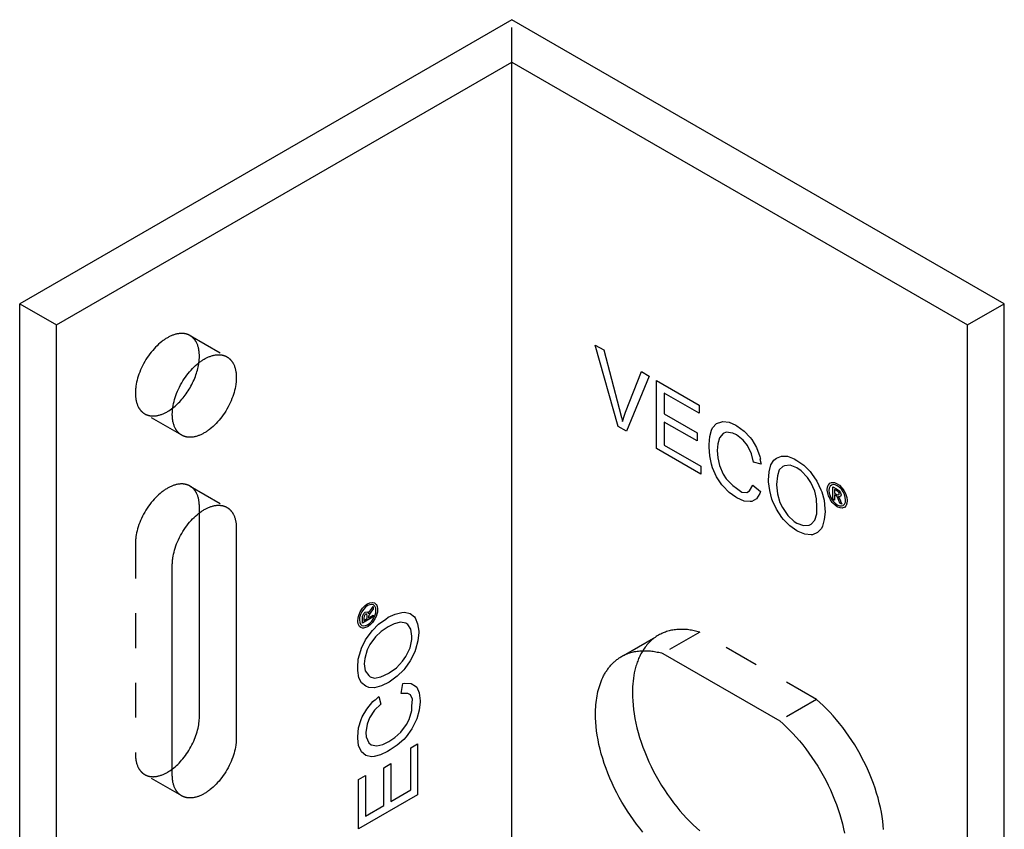
# Model space of a CAD drawing. Units: millimetres. Extents: x 370 to 607, y 137 to 224.
# Drawn here: x 550 to 607, y 178 to 224 of the extents above; entities that cross this region are included whole.
import ezdxf

# ---------------------------------------------------------------- set-up
doc = ezdxf.new("R2010")
doc.units = ezdxf.units.MM
doc.linetypes.add('Hidden', pattern=[4, 2, -2])
doc.layers.add('GIP_Hidden', color=8, linetype='Hidden')
doc.layers.add('GIP_Visible', color=7, linetype='Continuous')

# ---------------------------------------------------------------- blocks, each defined once
blk = doc.blocks.new('VECO-A-L3-85-040_LL_Iso')
at = {"layer": 'GIP_Hidden'}
for points in [[(28.284, 84.507), (28.284, 86.957)], [(9.785, 68.796), (9.768, 68.806), (9.751, 68.815), (9.734, 68.824), (9.716, 68.832), (9.699, 68.84), (9.681, 68.848), (9.662, 68.855), (9.644, 68.862), (9.626, 68.868), (9.607, 68.874), (9.588, 68.88), (9.569, 68.885), (9.55, 68.89), (9.53, 68.894), (9.511, 68.898), (9.491, 68.902), (9.472, 68.905), (9.452, 68.908), (9.432, 68.911), (9.411, 68.913), (9.391, 68.915), (9.371, 68.916), (9.35, 68.917), (9.33, 68.918), (9.309, 68.918), (9.288, 68.918), (9.267, 68.917), (9.246, 68.916), (9.204, 68.913), (9.162, 68.909), (9.119, 68.903), (9.077, 68.896), (9.034, 68.887), (8.991, 68.877), (8.948, 68.866), (8.905, 68.854), (8.863, 68.84), (8.82, 68.825), (8.777, 68.809), (8.735, 68.792), (8.693, 68.773), (8.65, 68.754), (8.609, 68.734), (8.567, 68.713), (8.526, 68.69), (8.485, 68.667), (8.444, 68.643), (8.403, 68.618), (8.362, 68.591), (8.32, 68.563), (8.278, 68.534), (8.236, 68.504), (8.193, 68.472), (8.151, 68.439), (8.065, 68.369), (7.979, 68.293), (7.894, 68.213), (7.809, 68.128), (7.724, 68.037), (7.641, 67.943), (7.559, 67.844), (7.479, 67.74), (7.402, 67.634), (7.326, 67.524), (7.254, 67.411), (7.185, 67.295), (7.12, 67.178), (7.058, 67.058), (7, 66.938), (6.946, 66.818), (6.897, 66.697), (6.852, 66.577), (6.812, 66.457), (6.776, 66.339), (6.745, 66.223), (6.718, 66.108), (6.695, 65.996), (6.677, 65.887), (6.67, 65.834), (6.664, 65.781), (6.659, 65.729), (6.654, 65.678), (6.651, 65.628), (6.649, 65.579), (6.647, 65.53), (6.647, 65.483), (6.647, 65.436), (6.649, 65.389), (6.651, 65.343), (6.654, 65.297), (6.659, 65.251), (6.664, 65.205), (6.67, 65.159), (6.677, 65.114), (6.686, 65.07), (6.695, 65.026), (6.706, 64.983), (6.718, 64.94), (6.731, 64.898), (6.745, 64.856), (6.76, 64.816), (6.776, 64.776), (6.793, 64.737), (6.812, 64.699), (6.821, 64.681), (6.831, 64.662), (6.842, 64.644), (6.852, 64.627), (6.863, 64.609), (6.874, 64.592), (6.885, 64.575), (6.897, 64.558), (6.909, 64.542), (6.921, 64.526), (6.934, 64.51), (6.946, 64.494), (6.96, 64.479), (6.973, 64.464), (6.986, 64.45), (7, 64.436), (7.014, 64.422), (7.029, 64.408), (7.043, 64.395), (7.058, 64.382), (7.073, 64.37), (7.088, 64.358), (7.104, 64.346), (7.12, 64.335), (7.136, 64.324), (7.152, 64.313), (7.169, 64.303), (7.185, 64.293)], [(10.324, 67.606), (10.323, 67.653), (10.322, 67.7), (10.32, 67.746), (10.316, 67.792), (10.312, 67.838), (10.307, 67.884), (10.3, 67.93), (10.293, 67.974), (10.285, 68.019), (10.275, 68.063), (10.265, 68.106), (10.253, 68.149), (10.24, 68.191), (10.226, 68.233), (10.211, 68.273), (10.195, 68.313), (10.177, 68.352), (10.159, 68.39), (10.149, 68.408), (10.139, 68.426), (10.129, 68.445), (10.118, 68.462), (10.108, 68.48), (10.096, 68.497), (10.085, 68.514), (10.073, 68.531), (10.062, 68.547), (10.049, 68.563), (10.037, 68.579), (10.024, 68.595), (10.011, 68.61), (9.998, 68.625), (9.984, 68.639), (9.97, 68.653), (9.956, 68.667), (9.942, 68.681), (9.927, 68.694), (9.913, 68.707), (9.898, 68.719), (9.882, 68.731), (9.867, 68.743), (9.851, 68.754), (9.835, 68.765), (9.818, 68.776), (9.802, 68.786), (9.785, 68.796)], [(9.785, 68.796), (11.907, 67.571)], [(10.298, 67.234), (10.309, 67.331), (10.317, 67.426), (10.322, 67.518), (10.323, 67.562), (10.324, 67.606)], [(7.185, 64.293), (7.202, 64.283), (7.219, 64.274), (7.237, 64.265), (7.254, 64.257), (7.272, 64.249), (7.29, 64.241), (7.308, 64.234), (7.326, 64.227), (7.345, 64.221), (7.364, 64.215), (7.383, 64.209), (7.402, 64.204), (7.421, 64.199), (7.44, 64.195), (7.46, 64.19), (7.479, 64.187), (7.499, 64.183), (7.519, 64.181), (7.539, 64.178), (7.559, 64.176), (7.579, 64.174), (7.6, 64.173), (7.62, 64.172), (7.641, 64.171), (7.662, 64.171), (7.682, 64.171), (7.703, 64.172), (7.724, 64.173), (7.766, 64.176), (7.809, 64.18), (7.851, 64.186), (7.894, 64.193), (7.937, 64.202), (7.979, 64.211), (8.022, 64.223), (8.065, 64.235), (8.108, 64.249), (8.151, 64.264), (8.193, 64.28), (8.236, 64.297), (8.278, 64.315), (8.32, 64.335), (8.362, 64.355), (8.403, 64.376), (8.444, 64.399), (8.485, 64.422), (8.523, 64.444), (8.562, 64.468), (8.64, 64.518), (8.718, 64.573), (8.798, 64.633)], [(9.307, 63.068), (7.185, 64.293)], [(9.785, 60.141), (9.768, 60.151), (9.751, 60.16), (9.734, 60.169), (9.716, 60.177), (9.699, 60.185), (9.681, 60.193), (9.662, 60.2), (9.644, 60.207), (9.626, 60.213), (9.607, 60.219), (9.588, 60.225), (9.569, 60.23), (9.55, 60.235), (9.53, 60.24), (9.511, 60.244), (9.491, 60.247), (9.472, 60.251), (9.452, 60.254), (9.432, 60.256), (9.411, 60.258), (9.391, 60.26), (9.371, 60.261), (9.35, 60.262), (9.33, 60.263), (9.309, 60.263), (9.288, 60.263), (9.267, 60.262), (9.246, 60.261), (9.204, 60.259), (9.162, 60.254), (9.119, 60.248), (9.077, 60.241), (9.034, 60.233), (8.991, 60.223), (8.948, 60.211), (8.905, 60.199), (8.863, 60.185), (8.82, 60.17), (8.777, 60.154), (8.735, 60.137), (8.693, 60.119), (8.65, 60.099), (8.609, 60.079), (8.567, 60.058), (8.526, 60.036), (8.485, 60.012), (8.444, 59.988), (8.403, 59.963), (8.362, 59.936), (8.32, 59.909), (8.278, 59.879), (8.236, 59.849), (8.193, 59.817), (8.151, 59.784), (8.065, 59.714), (7.979, 59.638), (7.894, 59.558), (7.809, 59.473), (7.724, 59.383), (7.641, 59.288), (7.559, 59.189), (7.479, 59.086), (7.402, 58.979), (7.326, 58.869), (7.254, 58.756), (7.185, 58.64), (7.12, 58.523), (7.058, 58.404), (7, 58.284), (6.946, 58.163), (6.897, 58.042), (6.852, 57.922), (6.812, 57.802), (6.776, 57.684), (6.745, 57.568), (6.718, 57.453), (6.695, 57.341), (6.677, 57.232), (6.67, 57.179), (6.664, 57.126), (6.659, 57.074), (6.654, 57.023), (6.651, 56.973), (6.649, 56.924), (6.647, 56.876), (6.647, 56.828)], [(10.324, 58.951), (10.323, 58.998), (10.322, 59.045), (10.32, 59.091), (10.316, 59.138), (10.312, 59.184), (10.307, 59.229), (10.3, 59.275), (10.293, 59.32), (10.285, 59.364), (10.275, 59.408), (10.265, 59.451), (10.253, 59.494), (10.24, 59.536), (10.226, 59.578), (10.211, 59.618), (10.195, 59.658), (10.177, 59.697), (10.159, 59.735), (10.149, 59.753), (10.139, 59.772), (10.129, 59.79), (10.118, 59.808), (10.108, 59.825), (10.096, 59.842), (10.085, 59.859), (10.073, 59.876), (10.062, 59.892), (10.049, 59.908), (10.037, 59.924), (10.024, 59.94), (10.011, 59.955), (9.998, 59.97), (9.984, 59.984), (9.97, 59.998), (9.956, 60.012), (9.942, 60.026), (9.927, 60.039), (9.913, 60.052), (9.898, 60.064), (9.882, 60.076), (9.867, 60.088), (9.851, 60.099), (9.835, 60.11), (9.818, 60.121), (9.802, 60.131), (9.785, 60.141)], [(9.785, 60.141), (11.907, 58.917)], [(10.324, 58.599), (10.324, 58.951)], [(6.647, 56.828), (6.647, 44.744)], [(34.685, 50.403), (36.697, 51.564)], [(36.697, 51.564), (36.631, 51.524), (36.565, 51.482), (36.501, 51.438), (36.438, 51.392), (36.377, 51.343), (36.317, 51.292), (36.258, 51.24), (36.201, 51.185), (36.145, 51.128), (36.09, 51.069), (36.037, 51.008), (35.986, 50.945), (35.936, 50.881), (35.888, 50.814), (35.841, 50.746), (35.796, 50.676)], [(39.068, 51.745), (38.989, 51.767), (38.911, 51.788), (38.833, 51.806), (38.754, 51.824), (38.676, 51.839), (38.597, 51.853), (38.519, 51.865), (38.441, 51.876), (38.363, 51.885), (38.285, 51.892), (38.207, 51.897), (38.13, 51.901), (38.053, 51.902), (37.976, 51.902), (37.9, 51.9), (37.824, 51.896), (37.749, 51.89), (37.674, 51.882), (37.599, 51.872), (37.525, 51.861), (37.452, 51.847), (37.379, 51.831), (37.307, 51.814), (37.236, 51.794), (37.166, 51.772), (37.096, 51.749), (37.027, 51.723), (36.96, 51.695), (36.893, 51.665), (36.826, 51.634), (36.761, 51.6), (36.697, 51.564)], [(39.068, 51.745), (36.946, 50.521)], [(45.785, 47.867), (39.068, 51.745)], [(45.785, 47.867), (43.664, 46.642)], [(49.634, 40.388), (49.615, 40.632), (49.586, 40.882), (49.55, 41.138), (49.505, 41.4), (49.45, 41.666), (49.387, 41.937), (49.315, 42.211), (49.235, 42.488), (49.145, 42.767), (49.046, 43.048), (48.939, 43.329), (48.824, 43.611), (48.701, 43.891), (48.569, 44.17), (48.43, 44.446), (48.285, 44.72), (48.132, 44.989), (47.974, 45.254), (47.81, 45.513), (47.64, 45.766), (47.466, 46.013), (47.288, 46.253), (47.107, 46.485), (46.923, 46.709), (46.736, 46.925), (46.547, 47.132), (46.357, 47.33), (46.167, 47.518), (45.976, 47.697), (45.785, 47.867)], [(6.647, 44.744), (6.647, 44.697), (6.649, 44.65), (6.651, 44.604), (6.654, 44.558), (6.659, 44.512), (6.664, 44.466), (6.67, 44.42), (6.677, 44.375), (6.686, 44.331), (6.695, 44.287), (6.706, 44.244), (6.718, 44.201), (6.731, 44.159), (6.745, 44.117), (6.76, 44.077), (6.776, 44.037), (6.793, 43.998), (6.812, 43.96), (6.821, 43.942), (6.831, 43.923), (6.842, 43.905), (6.852, 43.888), (6.863, 43.87), (6.874, 43.853), (6.885, 43.836), (6.897, 43.819), (6.909, 43.803), (6.921, 43.787), (6.934, 43.771), (6.946, 43.755), (6.96, 43.74), (6.973, 43.725), (6.986, 43.711), (7, 43.697), (7.014, 43.683), (7.029, 43.669), (7.043, 43.656), (7.058, 43.643), (7.073, 43.631), (7.088, 43.619), (7.104, 43.607), (7.12, 43.596), (7.136, 43.585), (7.152, 43.574), (7.169, 43.564), (7.185, 43.554)], [(7.185, 43.554), (7.202, 43.544), (7.219, 43.535), (7.237, 43.526), (7.254, 43.518), (7.272, 43.51), (7.29, 43.502), (7.308, 43.495), (7.326, 43.488), (7.345, 43.482), (7.364, 43.476), (7.383, 43.47), (7.402, 43.465), (7.421, 43.46), (7.44, 43.456), (7.46, 43.451), (7.479, 43.448), (7.499, 43.444), (7.519, 43.442), (7.539, 43.439), (7.559, 43.437), (7.579, 43.435), (7.6, 43.434), (7.62, 43.433), (7.641, 43.432), (7.662, 43.432), (7.682, 43.432), (7.703, 43.433), (7.724, 43.434), (7.766, 43.437), (7.809, 43.441), (7.851, 43.447), (7.894, 43.454), (7.937, 43.463), (7.979, 43.472), (8.022, 43.484), (8.065, 43.496), (8.108, 43.51), (8.151, 43.525), (8.193, 43.541), (8.236, 43.558), (8.278, 43.576), (8.32, 43.596), (8.362, 43.616), (8.403, 43.637), (8.444, 43.66), (8.485, 43.683), (8.556, 43.725), (8.628, 43.771), (8.7, 43.821), (8.774, 43.875)], [(9.307, 42.329), (7.185, 43.554)]]:
    blk.add_lwpolyline(points, dxfattribs=at)
at = {"layer": 'GIP_Visible'}
for points in [[(28.284, 86.957), (0, 70.627)], [(56.569, 70.627), (28.284, 86.957)], [(2.121, 69.402), (28.284, 84.507)], [(28.284, 84.507), (54.447, 69.402)], [(28.284, 15.105), (28.284, 84.507)], [(0, 70.627), (2.121, 69.402)], [(0, 1.225), (0, 70.627)], [(54.447, 69.402), (56.569, 70.627)], [(56.569, 1.225), (56.569, 70.627)], [(2.121, 0), (2.121, 69.402)], [(54.447, 0), (54.447, 69.402)], [(9.307, 63.068), (9.29, 63.078), (9.273, 63.088), (9.257, 63.099), (9.241, 63.11), (9.225, 63.121), (9.21, 63.133), (9.194, 63.145), (9.179, 63.158), (9.164, 63.17), (9.15, 63.184), (9.136, 63.197), (9.121, 63.211), (9.108, 63.225), (9.094, 63.24), (9.081, 63.254), (9.068, 63.27), (9.055, 63.285), (9.043, 63.301), (9.03, 63.317), (9.018, 63.333), (9.007, 63.35), (8.995, 63.367), (8.984, 63.384), (8.974, 63.402), (8.963, 63.42), (8.953, 63.438), (8.943, 63.456), (8.933, 63.475), (8.915, 63.513), (8.897, 63.551), (8.881, 63.591), (8.866, 63.632), (8.852, 63.673), (8.839, 63.715), (8.827, 63.758), (8.817, 63.801), (8.807, 63.845), (8.799, 63.89), (8.791, 63.935), (8.785, 63.98), (8.78, 64.026), (8.776, 64.072), (8.772, 64.118), (8.77, 64.165), (8.769, 64.211), (8.768, 64.258), (8.769, 64.306), (8.77, 64.354), (8.772, 64.403), (8.776, 64.453), (8.78, 64.504), (8.785, 64.556), (8.791, 64.609), (8.799, 64.662), (8.817, 64.771), (8.839, 64.883), (8.866, 64.998), (8.897, 65.114), (8.933, 65.232), (8.974, 65.352), (9.018, 65.472), (9.068, 65.593), (9.121, 65.714), (9.179, 65.834), (9.241, 65.953), (9.307, 66.07), (9.376, 66.186), (9.448, 66.299), (9.523, 66.409), (9.601, 66.516), (9.68, 66.619), (9.762, 66.718), (9.845, 66.813), (9.93, 66.903), (10.015, 66.988), (10.101, 67.069), (10.187, 67.144), (10.272, 67.214), (10.315, 67.247), (10.357, 67.279), (10.399, 67.309), (10.441, 67.339), (10.483, 67.367), (10.525, 67.393), (10.566, 67.419), (10.607, 67.443), (10.647, 67.466), (10.689, 67.488), (10.73, 67.509), (10.772, 67.529), (10.814, 67.549), (10.856, 67.567), (10.899, 67.584), (10.941, 67.6), (10.984, 67.615), (11.027, 67.629), (11.07, 67.642), (11.112, 67.653), (11.155, 67.663), (11.198, 67.671), (11.241, 67.678), (11.283, 67.684), (11.326, 67.689), (11.368, 67.692), (11.389, 67.692), (11.41, 67.693), (11.43, 67.693), (11.451, 67.693), (11.472, 67.692), (11.492, 67.691), (11.512, 67.69), (11.533, 67.688), (11.553, 67.686), (11.573, 67.684), (11.593, 67.681), (11.613, 67.677), (11.632, 67.674), (11.652, 67.67), (11.671, 67.665), (11.69, 67.66), (11.709, 67.655), (11.728, 67.649), (11.747, 67.643), (11.765, 67.637), (11.784, 67.63), (11.802, 67.623), (11.82, 67.615), (11.838, 67.607), (11.855, 67.599), (11.873, 67.59), (11.89, 67.581), (11.907, 67.571)], [(11.907, 67.571), (11.923, 67.561), (11.94, 67.551), (11.956, 67.541), (11.972, 67.53), (11.988, 67.518), (12.003, 67.506), (12.019, 67.494), (12.034, 67.482), (12.049, 67.469), (12.063, 67.456), (12.078, 67.442), (12.092, 67.429), (12.106, 67.414), (12.119, 67.4), (12.132, 67.385), (12.145, 67.37), (12.158, 67.354), (12.171, 67.339), (12.183, 67.322), (12.195, 67.306), (12.206, 67.289), (12.218, 67.272), (12.229, 67.255), (12.24, 67.238), (12.25, 67.22), (12.26, 67.202), (12.27, 67.183), (12.28, 67.165), (12.299, 67.127), (12.316, 67.088), (12.332, 67.048), (12.347, 67.008), (12.361, 66.966), (12.374, 66.924), (12.386, 66.882), (12.396, 66.838), (12.406, 66.794), (12.414, 66.75), (12.422, 66.705), (12.428, 66.659), (12.433, 66.614), (12.438, 66.568), (12.441, 66.521), (12.443, 66.475), (12.445, 66.428), (12.445, 66.381)], [(8.798, 64.633), (8.863, 64.685), (8.929, 64.74), (8.995, 64.799), (9.061, 64.86), (9.126, 64.925), (9.191, 64.992), (9.256, 65.062), (9.32, 65.135), (9.383, 65.21), (9.445, 65.288), (9.506, 65.368), (9.565, 65.45), (9.623, 65.534), (9.679, 65.62), (9.734, 65.707), (9.787, 65.796), (9.837, 65.886), (9.886, 65.977), (9.932, 66.069), (9.975, 66.161), (10.017, 66.254), (10.055, 66.347), (10.092, 66.439), (10.125, 66.531), (10.156, 66.623), (10.184, 66.714), (10.21, 66.804), (10.233, 66.893), (10.253, 66.98), (10.27, 67.067), (10.285, 67.151), (10.298, 67.234)], [(12.445, 66.381), (12.445, 66.334), (12.443, 66.285), (12.441, 66.236), (12.438, 66.186), (12.433, 66.135), (12.428, 66.083), (12.422, 66.031), (12.414, 65.977), (12.396, 65.868), (12.374, 65.756), (12.347, 65.642), (12.316, 65.525), (12.28, 65.407), (12.24, 65.288), (12.195, 65.167), (12.145, 65.046), (12.092, 64.926), (12.034, 64.806), (11.972, 64.687), (11.907, 64.569), (11.838, 64.454), (11.765, 64.341), (11.69, 64.231), (11.613, 64.124), (11.533, 64.021), (11.451, 63.922), (11.368, 63.827), (11.283, 63.737), (11.198, 63.651), (11.112, 63.571), (11.027, 63.496), (10.941, 63.425), (10.899, 63.392), (10.856, 63.361), (10.814, 63.33), (10.772, 63.301), (10.73, 63.273), (10.689, 63.246), (10.647, 63.221), (10.607, 63.197), (10.566, 63.174), (10.525, 63.152), (10.483, 63.13), (10.441, 63.11), (10.399, 63.091), (10.357, 63.072), (10.315, 63.055), (10.272, 63.039), (10.229, 63.024), (10.187, 63.01), (10.144, 62.998), (10.101, 62.987), (10.058, 62.977), (10.015, 62.968), (9.972, 62.961), (9.93, 62.955), (9.888, 62.951), (9.845, 62.948), (9.825, 62.947), (9.804, 62.946), (9.783, 62.946), (9.762, 62.946), (9.742, 62.947), (9.721, 62.948), (9.701, 62.949), (9.68, 62.951), (9.66, 62.953), (9.64, 62.956), (9.62, 62.959), (9.601, 62.962), (9.581, 62.966), (9.561, 62.97), (9.542, 62.974), (9.523, 62.979), (9.504, 62.984), (9.485, 62.99), (9.466, 62.996), (9.448, 63.003), (9.429, 63.009), (9.411, 63.017), (9.393, 63.024), (9.376, 63.032), (9.358, 63.041), (9.341, 63.049), (9.324, 63.059), (9.307, 63.068)], [(47.149, 59.527), (47.037, 59.53), (47.021, 59.539), (47.069, 59.474), (47.149, 59.312), (47.165, 59.278), (47.239, 59.093), (47.117, 59.164), (47.064, 59.305), (46.979, 59.496), (46.957, 59.533), (46.877, 59.604), (46.819, 59.637), (46.819, 59.336), (46.723, 59.391), (46.723, 60.105), (46.931, 59.985), (47.069, 59.892), (47.09, 59.874), (47.165, 59.757), (47.197, 59.64), (47.149, 59.533)], [(8.768, 55.603), (8.769, 55.651), (8.77, 55.699), (8.772, 55.748), (8.776, 55.798), (8.78, 55.849), (8.785, 55.901), (8.791, 55.954), (8.799, 56.007), (8.817, 56.117), (8.839, 56.229), (8.866, 56.343), (8.897, 56.459), (8.933, 56.578), (8.974, 56.697), (9.018, 56.817), (9.068, 56.938), (9.121, 57.059), (9.179, 57.179), (9.241, 57.298), (9.307, 57.415), (9.376, 57.531), (9.448, 57.644), (9.523, 57.754), (9.601, 57.861), (9.68, 57.964), (9.762, 58.063), (9.845, 58.158), (9.93, 58.248), (10.015, 58.333), (10.101, 58.414), (10.187, 58.489), (10.272, 58.559), (10.315, 58.592), (10.357, 58.624), (10.399, 58.655), (10.441, 58.684), (10.483, 58.712), (10.525, 58.738), (10.566, 58.764), (10.607, 58.788), (10.647, 58.811), (10.689, 58.833), (10.73, 58.854), (10.772, 58.875), (10.814, 58.894), (10.856, 58.912), (10.899, 58.929), (10.941, 58.945), (10.984, 58.96), (11.027, 58.974), (11.07, 58.987), (11.112, 58.998), (11.155, 59.008), (11.198, 59.016), (11.241, 59.024), (11.283, 59.029), (11.326, 59.034), (11.368, 59.037), (11.389, 59.038), (11.41, 59.038), (11.43, 59.038), (11.451, 59.038), (11.472, 59.038), (11.492, 59.037), (11.512, 59.035), (11.533, 59.033), (11.553, 59.031), (11.573, 59.029), (11.593, 59.026), (11.613, 59.023), (11.632, 59.019), (11.652, 59.015), (11.671, 59.01), (11.69, 59.005), (11.709, 59), (11.728, 58.994), (11.747, 58.988), (11.765, 58.982), (11.784, 58.975), (11.802, 58.968), (11.82, 58.96), (11.838, 58.952), (11.855, 58.944), (11.873, 58.935), (11.89, 58.926), (11.907, 58.917)], [(11.907, 58.917), (11.923, 58.907), (11.94, 58.896), (11.956, 58.886), (11.972, 58.875), (11.988, 58.863), (12.003, 58.852), (12.019, 58.839), (12.034, 58.827), (12.049, 58.814), (12.063, 58.801), (12.078, 58.787), (12.092, 58.774), (12.106, 58.759), (12.119, 58.745), (12.132, 58.73), (12.145, 58.715), (12.158, 58.699), (12.171, 58.684), (12.183, 58.668), (12.195, 58.651), (12.206, 58.635), (12.218, 58.618), (12.229, 58.6), (12.24, 58.583), (12.25, 58.565), (12.26, 58.547), (12.27, 58.529), (12.28, 58.51), (12.299, 58.472), (12.316, 58.433), (12.332, 58.393), (12.347, 58.353), (12.361, 58.312), (12.374, 58.269), (12.386, 58.227), (12.396, 58.183), (12.406, 58.139), (12.414, 58.095), (12.422, 58.05), (12.428, 58.005), (12.433, 57.959), (12.438, 57.913), (12.441, 57.866), (12.443, 57.82), (12.445, 57.773), (12.445, 57.726)], [(10.324, 46.867), (10.324, 58.599)], [(12.445, 57.726), (12.445, 45.642)], [(8.768, 43.519), (8.768, 55.603)], [(20.036, 52.804), (20.065, 52.871), (20.166, 53.022), (20.187, 53.053), (20.31, 53.209), (20.31, 53.068), (20.214, 52.951), (20.092, 52.782), (20.07, 52.745), (20.049, 52.641), (20.049, 52.573), (20.31, 52.724), (20.31, 52.613), (19.692, 52.257), (19.692, 52.496), (19.703, 52.662), (19.708, 52.69), (19.772, 52.813), (19.857, 52.899), (19.974, 52.911)], [(19.98, 52.914), (20.033, 52.816), (20.033, 52.798)], [(34.576, 50.34), (34.64, 50.375), (34.705, 50.409), (34.771, 50.441), (34.838, 50.47), (34.906, 50.498), (34.975, 50.524), (35.045, 50.547), (35.115, 50.569), (35.186, 50.589), (35.258, 50.607), (35.331, 50.622), (35.404, 50.636), (35.478, 50.648), (35.552, 50.657), (35.627, 50.665), (35.703, 50.671), (35.779, 50.675), (35.855, 50.677), (35.932, 50.677), (36.009, 50.676), (36.086, 50.672), (36.164, 50.667), (36.241, 50.66), (36.32, 50.651), (36.398, 50.641), (36.476, 50.628), (36.554, 50.614), (36.633, 50.599), (36.711, 50.582), (36.79, 50.563), (36.868, 50.543), (36.946, 50.521)], [(35.796, 50.676), (35.759, 50.614), (35.723, 50.552), (35.688, 50.488), (35.654, 50.423), (35.622, 50.357), (35.59, 50.289), (35.56, 50.221), (35.532, 50.152), (35.504, 50.081), (35.478, 50.01), (35.453, 49.938), (35.429, 49.864), (35.406, 49.79), (35.385, 49.715), (35.365, 49.639), (35.346, 49.563), (35.312, 49.407), (35.282, 49.249), (35.258, 49.089), (35.238, 48.927), (35.222, 48.762), (35.212, 48.596), (35.205, 48.429), (35.203, 48.261), (35.207, 48.031), (35.218, 47.794), (35.238, 47.55), (35.266, 47.299), (35.303, 47.043), (35.348, 46.782), (35.402, 46.515), (35.465, 46.245), (35.537, 45.971), (35.618, 45.694), (35.708, 45.414), (35.806, 45.134), (35.913, 44.852), (36.029, 44.571), (36.152, 44.291), (36.284, 44.012), (36.422, 43.735), (36.568, 43.462), (36.72, 43.193), (36.879, 42.928), (37.043, 42.669), (37.213, 42.415), (37.386, 42.168), (37.564, 41.929), (37.746, 41.696), (37.93, 41.472), (38.117, 41.257), (38.306, 41.05), (38.495, 40.852), (38.686, 40.663), (38.877, 40.484), (39.068, 40.315)], [(36.946, 50.521), (43.664, 46.642)], [(35.809, 40.248), (35.625, 40.472), (35.443, 40.704), (35.265, 40.944), (35.091, 41.191), (34.922, 41.444), (34.758, 41.703), (34.599, 41.968), (34.447, 42.237), (34.301, 42.511), (34.162, 42.787), (34.031, 43.066), (33.907, 43.346), (33.792, 43.628), (33.685, 43.909), (33.587, 44.19), (33.497, 44.469), (33.416, 44.746), (33.344, 45.02), (33.281, 45.291), (33.227, 45.557), (33.182, 45.818), (33.145, 46.075), (33.117, 46.325), (33.097, 46.569), (33.086, 46.806), (33.082, 47.037), (33.083, 47.17), (33.087, 47.302), (33.094, 47.434), (33.103, 47.565), (33.116, 47.695), (33.131, 47.824), (33.149, 47.952), (33.17, 48.078), (33.194, 48.203), (33.222, 48.326), (33.252, 48.447), (33.285, 48.566), (33.322, 48.683), (33.361, 48.798), (33.404, 48.91), (33.449, 49.02), (33.498, 49.127), (33.55, 49.232), (33.577, 49.283), (33.605, 49.333), (33.633, 49.383), (33.663, 49.432), (33.693, 49.48), (33.724, 49.527), (33.755, 49.573), (33.788, 49.619), (33.821, 49.664), (33.854, 49.708), (33.889, 49.751), (33.924, 49.793), (33.96, 49.834), (33.997, 49.874), (34.034, 49.914), (34.072, 49.952), (34.11, 49.99), (34.15, 50.027), (34.189, 50.062), (34.23, 50.097), (34.271, 50.131), (34.313, 50.164), (34.355, 50.195), (34.398, 50.226), (34.442, 50.256), (34.486, 50.285), (34.531, 50.313), (34.576, 50.34)], [(8.774, 43.875), (8.85, 43.935), (8.926, 43.999), (9.003, 44.067), (9.079, 44.139), (9.155, 44.215), (9.23, 44.295), (9.305, 44.379), (9.378, 44.466), (9.45, 44.556), (9.521, 44.649), (9.589, 44.746), (9.656, 44.844), (9.72, 44.946), (9.782, 45.049), (9.84, 45.153), (9.896, 45.259), (9.949, 45.366), (9.998, 45.473), (10.045, 45.581), (10.087, 45.689), (10.126, 45.796), (10.162, 45.902), (10.194, 46.008), (10.222, 46.112), (10.247, 46.214), (10.268, 46.315), (10.285, 46.413), (10.299, 46.509), (10.31, 46.603), (10.318, 46.694), (10.322, 46.782), (10.324, 46.867)], [(43.664, 46.642), (43.854, 46.473), (44.045, 46.294), (44.236, 46.105), (44.426, 45.907), (44.614, 45.7), (44.801, 45.484), (44.986, 45.26), (45.167, 45.028), (45.345, 44.788), (45.519, 44.542), (45.688, 44.288), (45.852, 44.029), (46.011, 43.764), (46.163, 43.495), (46.309, 43.222), (46.448, 42.945), (46.579, 42.666), (46.703, 42.386), (46.818, 42.105), (46.925, 41.823), (47.024, 41.542), (47.113, 41.263), (47.194, 40.986), (47.266, 40.712), (47.329, 40.442), (47.383, 40.175)], [(12.445, 45.642), (12.445, 45.595), (12.443, 45.546), (12.441, 45.497), (12.438, 45.447), (12.433, 45.396), (12.428, 45.344), (12.422, 45.292), (12.414, 45.238), (12.396, 45.129), (12.374, 45.017), (12.347, 44.903), (12.316, 44.786), (12.28, 44.668), (12.24, 44.549), (12.195, 44.428), (12.145, 44.307), (12.092, 44.187), (12.034, 44.067), (11.972, 43.948), (11.907, 43.83), (11.838, 43.715), (11.765, 43.602), (11.69, 43.492), (11.613, 43.385), (11.533, 43.282), (11.451, 43.182), (11.368, 43.088), (11.283, 42.998), (11.198, 42.912), (11.112, 42.832), (11.027, 42.757), (10.941, 42.686), (10.899, 42.653), (10.856, 42.621), (10.814, 42.591), (10.772, 42.562), (10.73, 42.534), (10.689, 42.507), (10.647, 42.482), (10.607, 42.458), (10.566, 42.435), (10.525, 42.413), (10.483, 42.391), (10.441, 42.371), (10.399, 42.352), (10.357, 42.333), (10.315, 42.316), (10.272, 42.3), (10.229, 42.285), (10.187, 42.271), (10.144, 42.259), (10.101, 42.248), (10.058, 42.238), (10.015, 42.229), (9.972, 42.222), (9.93, 42.216), (9.888, 42.212), (9.845, 42.209), (9.825, 42.208), (9.804, 42.207), (9.783, 42.207), (9.762, 42.207), (9.742, 42.208), (9.721, 42.209), (9.701, 42.21), (9.68, 42.212), (9.66, 42.214), (9.64, 42.217), (9.62, 42.22), (9.601, 42.223), (9.581, 42.227), (9.561, 42.231), (9.542, 42.235), (9.523, 42.24), (9.504, 42.245), (9.485, 42.251), (9.466, 42.257), (9.448, 42.264), (9.429, 42.27), (9.411, 42.278), (9.393, 42.285), (9.376, 42.293), (9.358, 42.302), (9.341, 42.31), (9.324, 42.32), (9.307, 42.329)], [(9.307, 42.329), (9.29, 42.339), (9.273, 42.349), (9.257, 42.36), (9.241, 42.371), (9.225, 42.382), (9.21, 42.394), (9.194, 42.406), (9.179, 42.419), (9.164, 42.431), (9.15, 42.445), (9.136, 42.458), (9.121, 42.472), (9.108, 42.486), (9.094, 42.501), (9.081, 42.515), (9.068, 42.531), (9.055, 42.546), (9.043, 42.562), (9.03, 42.578), (9.018, 42.594), (9.007, 42.611), (8.995, 42.628), (8.984, 42.645), (8.974, 42.663), (8.963, 42.681), (8.953, 42.699), (8.943, 42.717), (8.933, 42.736), (8.915, 42.774), (8.897, 42.812), (8.881, 42.852), (8.866, 42.893), (8.852, 42.934), (8.839, 42.976), (8.827, 43.019), (8.817, 43.062), (8.807, 43.106), (8.799, 43.151), (8.791, 43.196), (8.785, 43.241), (8.78, 43.287), (8.776, 43.333), (8.772, 43.379), (8.77, 43.426), (8.769, 43.472), (8.768, 43.519)]]:
    blk.add_lwpolyline(points, dxfattribs=at)
for points in [[(34.854, 63.297), (34.383, 63.569), (33.067, 68.249), (33.555, 67.968), (34.448, 64.6), (34.578, 64.075), (34.627, 63.859), (34.741, 64.225), (34.806, 64.394), (35.715, 66.72), (36.17, 66.458)], [(39.127, 60.83), (36.593, 62.293), (36.593, 66.214), (39.046, 64.797), (39.046, 64.328), (37.031, 65.491), (37.031, 64.291), (38.916, 63.203), (38.916, 62.734), (37.031, 63.822), (37.031, 62.49), (39.127, 61.28)], [(41.629, 63.306), (41.97, 62.94), (42.068, 62.809), (42.328, 62.359), (42.522, 61.833), (42.555, 61.683), (42.521, 61.694), (42.604, 61.393), (42.165, 61.515), (42.035, 62.002), (41.808, 62.471), (41.564, 62.781), (41.174, 63.081), (40.963, 63.184), (40.589, 63.231), (40.41, 63.165), (40.199, 62.912), (40.102, 62.574), (40.075, 62.187), (40.102, 61.768), (40.199, 61.318), (40.41, 60.82), (40.589, 60.548), (40.963, 60.164), (41.174, 60.023), (41.494, 59.799), (41.775, 59.77), (41.921, 59.873), (42.116, 60.192), (42.555, 59.826), (42.522, 59.714), (42.328, 59.413), (42.068, 59.263), (41.97, 59.245), (41.629, 59.273), (41.207, 59.46), (41.142, 59.498), (40.752, 59.779), (40.394, 60.154), (40.346, 60.22), (40.037, 60.68), (39.809, 61.186), (39.744, 61.393), (39.647, 61.88), (39.614, 62.368), (39.614, 62.537), (39.647, 62.987), (39.744, 63.362), (39.809, 63.494), (40.037, 63.737), (40.346, 63.841), (40.394, 63.85), (40.752, 63.813), (41.142, 63.644), (41.207, 63.606)], [(45.057, 61.346), (45.414, 60.971), (45.495, 60.867), (45.804, 60.426), (46.032, 59.92), (46.08, 59.817), (46.21, 59.329), (46.259, 58.832), (46.275, 58.654), (46.227, 58.213), (46.129, 57.838), (46.064, 57.706), (45.837, 57.463), (45.544, 57.331), (45.479, 57.331), (45.106, 57.378), (44.716, 57.528), (44.651, 57.566), (44.245, 57.856), (43.887, 58.213), (43.79, 58.325), (43.481, 58.804), (43.254, 59.292), (43.221, 59.385), (43.091, 59.892), (43.026, 60.38), (43.026, 60.473), (43.059, 60.961), (43.156, 61.355), (43.335, 61.627), (43.481, 61.749), (43.773, 61.862), (44.115, 61.852), (44.504, 61.702), (44.651, 61.618)], [(44.894, 61.008), (44.651, 61.186), (44.261, 61.336), (43.936, 61.299), (43.838, 61.261), (43.643, 61.074), (43.53, 60.727), (43.481, 60.23), (43.481, 60.211), (43.53, 59.695), (43.676, 59.198), (43.822, 58.907), (44.131, 58.447), (44.488, 58.11), (44.651, 58.016), (45.041, 57.866), (45.366, 57.885), (45.479, 57.95), (45.674, 58.175), (45.788, 58.541), (45.804, 58.926), (45.772, 59.413), (45.674, 59.845), (45.447, 60.351), (45.252, 60.633)], [(47.096, 60.184), (47.223, 60.061), (47.255, 60.025), (47.357, 59.88), (47.442, 59.72), (47.468, 59.662), (47.516, 59.493), (47.543, 59.33), (47.543, 59.287), (47.527, 59.149), (47.484, 59.032), (47.468, 58.998), (47.394, 58.918), (47.293, 58.884), (47.255, 58.875), (47.133, 58.891), (47.011, 58.93), (46.973, 58.952), (46.846, 59.044), (46.723, 59.164), (46.686, 59.204), (46.579, 59.358), (46.5, 59.514), (46.473, 59.573), (46.425, 59.742), (46.398, 59.905), (46.398, 59.948), (46.414, 60.08), (46.457, 60.197), (46.478, 60.234), (46.553, 60.307), (46.649, 60.35), (46.691, 60.35), (46.814, 60.341), (46.936, 60.295), (46.973, 60.274)], [(46.846, 60.218), (46.739, 60.231), (46.633, 60.2), (46.558, 60.132), (46.51, 60.018), (46.494, 59.892), (46.51, 59.736), (46.558, 59.579), (46.638, 59.416), (46.734, 59.275), (46.856, 59.149), (46.973, 59.063), (47.096, 59.01), (47.208, 59.001), (47.314, 59.032), (47.383, 59.103), (47.436, 59.213), (47.447, 59.342), (47.431, 59.493), (47.383, 59.656), (47.309, 59.816), (47.208, 59.96), (47.085, 60.086), (46.973, 60.163)], [(46.941, 59.665), (47.058, 59.628), (47.09, 59.69), (47.074, 59.754), (47.032, 59.816), (46.931, 59.886), (46.819, 59.951), (46.819, 59.736)], [(19.437, 52.539), (19.479, 52.711), (19.495, 52.758), (19.57, 52.917), (19.666, 53.071), (19.703, 53.123), (19.825, 53.249), (19.953, 53.354), (19.99, 53.375), (20.118, 53.431), (20.241, 53.452), (20.278, 53.455), (20.384, 53.431), (20.464, 53.36), (20.491, 53.332), (20.539, 53.219), (20.565, 53.093), (20.565, 53.05), (20.549, 52.893), (20.507, 52.727), (20.491, 52.675), (20.411, 52.506), (20.315, 52.358), (20.278, 52.306), (20.155, 52.18), (20.028, 52.075), (19.99, 52.054), (19.868, 52.001), (19.746, 51.98), (19.703, 51.98), (19.602, 52.008), (19.517, 52.069), (19.495, 52.106), (19.442, 52.217), (19.421, 52.346), (19.421, 52.389)], [(19.533, 52.306), (19.575, 52.207), (19.655, 52.131), (19.751, 52.1), (19.873, 52.115), (19.99, 52.164), (20.118, 52.257), (20.23, 52.376), (20.331, 52.527), (20.406, 52.681), (20.454, 52.85), (20.469, 52.994), (20.454, 53.126), (20.406, 53.228), (20.326, 53.305), (20.23, 53.329), (20.108, 53.32), (19.99, 53.265), (19.868, 53.176), (19.751, 53.053), (19.65, 52.908), (19.575, 52.748), (19.527, 52.579), (19.517, 52.444)], [(19.451, 50.193), (19.597, 50.69), (19.645, 50.812), (19.873, 51.3), (20.198, 51.75), (20.263, 51.844), (20.62, 52.2), (21.026, 52.491), (21.173, 52.594), (21.579, 52.772), (21.952, 52.876), (22.099, 52.885), (22.424, 52.81), (22.683, 52.622), (22.716, 52.566), (22.862, 52.219), (22.927, 51.806), (22.927, 51.731), (22.878, 51.234), (22.748, 50.746), (22.7, 50.606), (22.44, 50.099), (22.131, 49.658), (22.066, 49.583), (21.692, 49.218), (21.303, 48.917), (21.221, 48.87), (20.783, 48.655), (20.393, 48.542), (20.068, 48.561), (19.889, 48.627), (19.645, 48.824), (19.483, 49.124), (19.418, 49.536), (19.418, 49.705)], [(19.964, 52.665), (19.937, 52.785), (19.868, 52.782), (19.82, 52.736), (19.788, 52.668), (19.777, 52.545), (19.777, 52.416), (19.964, 52.524)], [(19.824, 50.221), (19.792, 49.921), (19.857, 49.508), (20.052, 49.246), (20.133, 49.18), (20.393, 49.105), (20.75, 49.18), (21.205, 49.386), (21.221, 49.396), (21.644, 49.696), (22.001, 50.071), (22.18, 50.343), (22.424, 50.84), (22.537, 51.319), (22.537, 51.506), (22.472, 51.919), (22.294, 52.191), (22.18, 52.257), (21.887, 52.313), (21.514, 52.228), (21.173, 52.05), (20.766, 51.778), (20.442, 51.478), (20.117, 51.028), (19.97, 50.718)], [(19.467, 46.244), (19.613, 46.723), (19.678, 46.873), (19.938, 47.323), (20.295, 47.754), (20.409, 47.857), (20.417, 47.823), (20.636, 48.045), (20.75, 47.604), (20.393, 47.248), (20.1, 46.816), (19.954, 46.451), (19.889, 45.963), (19.905, 45.728), (20.052, 45.381), (20.198, 45.259), (20.523, 45.203), (20.864, 45.287), (21.213, 45.458), (21.562, 45.691), (21.904, 46), (22.229, 46.432), (22.375, 46.723), (22.521, 47.238), (22.537, 47.492), (22.571, 47.881), (22.456, 48.139), (22.294, 48.214), (21.92, 48.223), (22.017, 48.786), (22.131, 48.814), (22.489, 48.795), (22.748, 48.645), (22.813, 48.57), (22.96, 48.261), (23.008, 47.801), (23.008, 47.726), (22.96, 47.248), (22.813, 46.751), (22.781, 46.676), (22.537, 46.178), (22.212, 45.728), (22.066, 45.569), (21.692, 45.241), (21.286, 44.969), (21.14, 44.884), (20.734, 44.687), (20.36, 44.584), (20.214, 44.575), (19.889, 44.65), (19.645, 44.865), (19.613, 44.903), (19.467, 45.231), (19.418, 45.653), (19.418, 45.728)], [(22.862, 45.316), (22.862, 42.389), (19.467, 40.429), (19.467, 43.261), (19.873, 43.496), (19.873, 41.17), (20.913, 41.77), (20.913, 43.946), (21.319, 44.181), (21.319, 42.005), (22.472, 42.671), (22.472, 45.09)]]:
    blk.add_lwpolyline(points, close=True, dxfattribs=at)

msp = doc.modelspace()

# ---------------------------------------------------------------- block references
msp.add_blockref('VECO-A-L3-85-040_LL_Iso', (550.429, 137.202))

doc.saveas('drawing.dxf')
